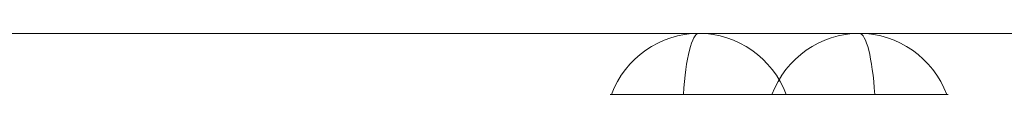
# Model space of a CAD drawing. Units: millimetres. Extents: x 408 to 15470, y -4423 to 6156.
# Drawn here: x 7856 to 8016, y -1503 to -1493 of the extents above; entities that cross this region are included whole.
import ezdxf

# ---------------------------------------------------------------- set-up
doc = ezdxf.new("R2010")
doc.units = ezdxf.units.MM
doc.header["$MEASUREMENT"] = 0
for name, color, linetype, lineweight in [('common_[ID]_7_[Material]_Unchanged_[Source]_KellyHamilton - Level 25', 7, 'Continuous', 0), ('Level 8', 18, 'Continuous', 0), ('panels2_[ID]_63_[Material]_Unchanged_[Source]_Support - Level 26', 7, 'Continuous', 0)]:
    doc.layers.add(name, color=color, linetype=linetype, lineweight=lineweight)

# ---------------------------------------------------------------- blocks, each defined once
blk = doc.blocks.new('From Smart Solid_25')
at = {"layer": 'common_[ID]_7_[Material]_Unchanged_[Source]_KellyHamilton - Level 25', "color": 7, "linetype": 'Continuous', "lineweight": 13}
blk.add_line((435, -435), (-435, -435), dxfattribs=at)
blk = doc.blocks.new('From Smart Solid_28')
at = {"layer": 'common_[ID]_7_[Material]_Unchanged_[Source]_KellyHamilton - Level 25', "color": 7, "linetype": 'Continuous', "lineweight": 13}
blk.add_line((-435, 15), (435, 15), dxfattribs=at)
blk = doc.blocks.new('common_1')
at = {"layer": 'common_[ID]_7_[Material]_Unchanged_[Source]_KellyHamilton - Level 25', "color": 7, "linetype": 'Continuous', "lineweight": 13}
for name, p in [('From Smart Solid_25', (8222.9065, -1058.0555)), ('From Smart Solid_28', (8222.9065, -1508.0555))]:
    blk.add_blockref(name, p, dxfattribs=at)
blk = doc.blocks.new('From Smart Solid_887')
at = {"layer": 'panels2_[ID]_63_[Material]_Unchanged_[Source]_Support - Level 26', "color": 7, "linetype": 'Continuous', "lineweight": 13}
for p, q in [((-13.11, 5), (13.11, 5)), ((1.17, -5), (-27.61, -5)), ((-27.39, -5), (-1.17, -5)), ((27.61, -5), (-1.17, -5)), ((1.17, -5), (27.39, -5))]:
    blk.add_line(p, q, dxfattribs=at)
at = {"layer": 'panels2_[ID]_63_[Material]_Unchanged_[Source]_Support - Level 26', "color": 7, "linetype": 'Continuous', "lineweight": 13, "extrusion": (0, 0, -1)}
for centre, ratio, end_param in [((-13.11, -10.51), 0.984808, 7.490684), ((-13.11, -10.51), 0.173648, 6.283185), ((13.11, -10.51), 0.984808, 7.490684), ((13.11, -10.51), 0.984808, 6.283185)]:
    blk.add_ellipse(centre, major_axis=(0, 15.51), ratio=ratio, start_param=5.075687, end_param=end_param, dxfattribs=at)
at = {"layer": 'panels2_[ID]_63_[Material]_Unchanged_[Source]_Support - Level 26', "color": 7, "linetype": 'Continuous', "lineweight": 13}
for centre, major_axis, ratio, start_param, end_param in [((-13.11, -10.51), (0, 15.51), 0.984808, 5.075687, 6.283185), ((13.11, -10.51), (0, -15.51), 0.173648, 1.934094, 3.141593)]:
    blk.add_ellipse(centre, major_axis=major_axis, ratio=ratio, start_param=start_param, end_param=end_param, dxfattribs=at)
blk = doc.blocks.new('From Smart Solid_888')
at = {"layer": 'panels2_[ID]_63_[Material]_Unchanged_[Source]_Support - Level 26', "color": 7, "linetype": 'Continuous', "lineweight": 13}
for p, q in [((-13.11, 5), (13.11, 5)), ((1.17, -5), (-27.61, -5)), ((-27.39, -5), (-1.17, -5)), ((27.61, -5), (-1.17, -5)), ((1.17, -5), (27.39, -5))]:
    blk.add_line(p, q, dxfattribs=at)
at = {"layer": 'panels2_[ID]_63_[Material]_Unchanged_[Source]_Support - Level 26', "color": 7, "linetype": 'Continuous', "lineweight": 13, "extrusion": (0, 0, -1)}
for centre, ratio, end_param in [((-13.11, -10.51), 0.984808, 7.490684), ((-13.11, -10.51), 0.173648, 6.283185), ((13.11, -10.51), 0.984808, 7.490684), ((13.11, -10.51), 0.984808, 6.283185)]:
    blk.add_ellipse(centre, major_axis=(0, 15.51), ratio=ratio, start_param=5.075687, end_param=end_param, dxfattribs=at)
at = {"layer": 'panels2_[ID]_63_[Material]_Unchanged_[Source]_Support - Level 26', "color": 7, "linetype": 'Continuous', "lineweight": 13}
for centre, major_axis, ratio, start_param, end_param in [((-13.11, -10.51), (0, 15.51), 0.984808, 5.075687, 6.283185), ((13.11, -10.51), (0, -15.51), 0.173648, 1.934094, 3.141593)]:
    blk.add_ellipse(centre, major_axis=major_axis, ratio=ratio, start_param=start_param, end_param=end_param, dxfattribs=at)
blk = doc.blocks.new('panels2_1')
at = {"layer": 'panels2_[ID]_63_[Material]_Unchanged_[Source]_Support - Level 26', "color": 7, "linetype": 'Continuous', "lineweight": 13}
for name in ['From Smart Solid_887', 'From Smart Solid_888']:
    blk.add_blockref(name, (7979.565, -1498.0555), dxfattribs=at)

msp = doc.modelspace()

# ---------------------------------------------------------------- block references
at = {"layer": 'Level 8', "color": 7, "linetype": 'Continuous', "lineweight": 0}
for name in ['common_1', 'panels2_1']:
    msp.add_blockref(name, (0, 0), dxfattribs=at)

doc.saveas('drawing.dxf')
